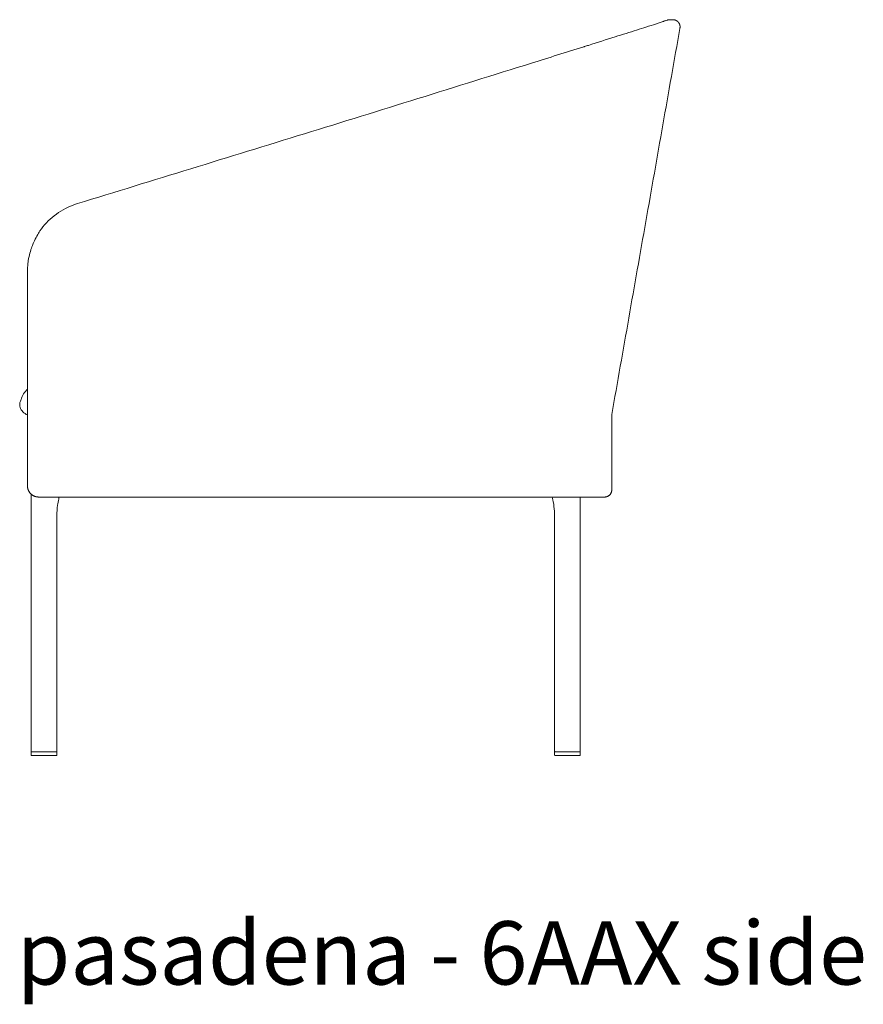
# Model space of a CAD drawing. Extents: x 727 to 1073, y -15548 to 197.
# Drawn here: x 860 to 895, y -3461 to -3420 of the extents above; entities that cross this region are included whole.
import ezdxf

# ---------------------------------------------------------------- set-up
doc = ezdxf.new("R2010")
doc.units = 0
doc.header["$MEASUREMENT"] = 0
doc.linetypes.add('ACAD_ISO02W100', pattern=[15, 12, -3])
for name, color, linetype, lineweight in [('2D', 7, 'CONTINUOUS', 20), ('Hiddenline', 3, 'ACAD_ISO02W100', 20), ('NOTES @ 1', 7, 'CONTINUOUS', 20)]:
    doc.layers.add(name, color=color, linetype=linetype, lineweight=lineweight)
doc.styles.add('PRODUCT NOTES', font='arial.ttf', dxfattribs={"height": 1})

msp = doc.modelspace()

# ---------------------------------------------------------------- linework, layer by layer
at = {"layer": '2D', "extrusion": (2.22045e-16, 1, -2.22045e-16)}
for p, q in [((859.878, -3432.348), (859.878, -3431.478)), ((860.03, -3450.774), (860.03, -3439.967)), ((883.104, -3450.774), (883.104, -3440.093)), ((861.113, -3450.774), (861.113, -3440.991)), ((882.022, -3450.774), (882.022, -3440.991)), ((860.03, -3450.935), (860.03, -3450.936)), ((861.113, -3450.935), (861.113, -3450.936)), ((882.022, -3450.935), (882.022, -3450.936)), ((883.104, -3450.935), (883.104, -3450.936))]:
    msp.add_line(p, q, dxfattribs=at)
at = {"layer": '2D'}
for centre, radius, start, end in [((886.941, -3420.952), 0.917, 83.1305, 95.4428), ((860.05, -3450.774), 0.0197, 180, 270), ((860.052, -3450.813), 0.0197, 90, 179), ((882.041, -3450.774), 0.0197, 180, 270), ((882.044, -3450.813), 0.0197, 90, 179)]:
    msp.add_arc(centre, radius, start, end, dxfattribs=at)
at = {"layer": '2D', "extrusion": (-4.93038e-32, -2.22045e-16, -1)}
for centre, start, end in [((-861.091, -3450.813), 90, 179), ((-861.093, -3450.774), 180, 270), ((-883.082, -3450.813), 90, 179), ((-883.085, -3450.774), 180, 270)]:
    msp.add_arc(centre, 0.0197, start, end, dxfattribs=at)
at = {"layer": '2D'}
for points, degree in [([(887.287, -3420.399), (884.426, -3436.628)], 1), ([(886.261, -3420.22), (886.317, -3420.202), (886.368, -3420.185), (886.412, -3420.171)], 3), ([(887.29, -3420.384), (887.29, -3420.385), (887.29, -3420.386), (887.289, -3420.388), (887.289, -3420.39), (887.288, -3420.392), (887.288, -3420.395), (887.287, -3420.397), (887.287, -3420.399)], 3), ([(883.444, -3421.113), (883.822, -3420.992), (884.205, -3420.87), (884.564, -3420.757)], 3), ([(884.564, -3420.757), (884.722, -3420.707), (884.877, -3420.658), (885.026, -3420.611)], 3), ([(883.245, -3421.176), (883.255, -3421.173), (883.265, -3421.17), (883.275, -3421.167)], 3), ([(883.275, -3421.167), (883.332, -3421.149), (883.389, -3421.131), (883.445, -3421.113)], 3), ([(861.981, -3427.765), (865.158, -3426.787), (868.335, -3425.808), (871.512, -3424.829)], 3), ([(860.125, -3429.438), (860.142, -3429.399), (860.16, -3429.36), (860.178, -3429.322)], 3), ([(859.878, -3430.611), (859.878, -3430.9), (859.878, -3431.188), (859.878, -3431.478)], 3), ([(859.612, -3435.997), (859.663, -3435.821), (859.757, -3435.679), (859.878, -3435.56)], 3), ([(859.878, -3436.644), (859.74, -3436.585), (859.618, -3436.458), (859.567, -3436.325)], 3), ([(859.878, -3439.62), (859.878, -3436.628)], 1), ([(884.426, -3436.628), (884.426, -3439.797)], 1), ([(860.351, -3440.093), (882.851, -3440.093)], 1), ([(860.03, -3450.935), (860.033, -3450.813)], 1), ([(861.11, -3450.813), (861.113, -3450.935)], 1), ([(882.022, -3450.935), (882.024, -3450.813)], 1), ([(883.102, -3450.813), (883.104, -3450.935)], 1)]:
    msp.add_open_spline(points, degree=degree, dxfattribs=at)
for points, knots in [([(885.026, -3420.611), (885.336, -3420.514), (885.623, -3420.424), (886.015, -3420.3), (886.151, -3420.256), (886.261, -3420.22)], [0, 0, 0, 0, 1.096573, 1.096573, 1.817004, 1.817004, 1.817004, 1.817004]), ([(886.412, -3420.171), (886.479, -3420.149), (886.533, -3420.131), (886.577, -3420.116), (886.58, -3420.115), (886.584, -3420.113)], [0, 0, 0, 0, 0.5326754, 0.5326754, 0.5797755, 0.5797755, 0.5797755, 0.5797755]), ([(886.584, -3420.113), (886.594, -3420.109), (886.604, -3420.104), (886.634, -3420.092), (886.655, -3420.084), (886.69, -3420.072), (886.705, -3420.067), (886.743, -3420.057), (886.758, -3420.054), (886.782, -3420.049), (886.79, -3420.047), (886.818, -3420.043), (886.827, -3420.042), (886.851, -3420.04), (886.854, -3420.04), (886.854, -3420.04)], [14.510765, 14.510765, 14.510765, 14.510765, 14.544768, 14.544768, 14.612813, 14.612813, 14.681181, 14.681181, 14.818101, 14.818101, 14.952572, 14.952572, 15.343122, 15.343122, 16.158022, 16.158022, 16.158022, 16.158022]), ([(887.05, -3420.042), (887.05, -3420.042), (887.05, -3420.042), (887.05, -3420.042), (887.05, -3420.042), (887.05, -3420.042), (887.05, -3420.042), (887.05, -3420.042), (887.05, -3420.042), (887.05, -3420.042)], [4.803728, 4.803728, 4.803728, 4.803728, 4.872797, 4.872797, 6.791055, 6.791055, 10.225936, 10.225936, 11.504775, 11.504775, 11.504775, 11.504775]), ([(871.512, -3424.829), (874.693, -3423.849), (877.874, -3422.854), (881.784, -3421.632), (882.515, -3421.403), (883.246, -3421.176)], [0, 0, 0, 0, 10.000916, 10.000916, 12.300604, 12.300604, 12.300604, 12.300604]), ([(860.463, -3428.824), (860.639, -3428.592), (860.856, -3428.38), (861.34, -3428.029), (861.614, -3427.888), (861.928, -3427.782), (861.954, -3427.774), (861.981, -3427.765)], [0, 0, 0, 0, 0.900037, 0.900037, 1.809275, 1.809275, 1.89425, 1.89425, 1.89425, 1.89425]), ([(860.178, -3429.322), (860.219, -3429.234), (860.263, -3429.148), (860.334, -3429.022), (860.359, -3428.979), (860.411, -3428.897), (860.437, -3428.858), (860.463, -3428.824)], [0, 0, 0, 0, 0.2987186, 0.2987186, 0.4489622, 0.4489622, 0.6027173, 0.6027173, 0.6027173, 0.6027173]), ([(859.878, -3430.611), (859.878, -3430.5), (859.885, -3430.389), (859.897, -3430.279), (859.903, -3430.234), (859.909, -3430.189), (859.916, -3430.144), (859.925, -3430.091), (859.935, -3430.038), (859.946, -3429.986), (859.967, -3429.89), (859.993, -3429.796), (860.024, -3429.703), (860.025, -3429.699), (860.026, -3429.694), (860.028, -3429.69), (860.053, -3429.616), (860.08, -3429.542), (860.111, -3429.47), (860.116, -3429.459), (860.12, -3429.449), (860.125, -3429.438)], [0, 0, 0, 0, 0.2197613, 0.2197613, 0.2197613, 0.3093439, 0.3093439, 0.3093439, 0.4157879, 0.4157879, 0.4157879, 0.6094806, 0.6094806, 0.6094806, 0.6186879, 0.6186879, 0.6186879, 0.7733599, 0.7733599, 0.7733599, 0.796797, 0.796797, 0.796797, 0.796797]), ([(859.878, -3432.348), (859.878, -3432.348), (859.878, -3432.348), (859.878, -3432.701), (859.878, -3433.057), (859.878, -3433.413), (859.878, -3433.769), (859.878, -3434.126), (859.878, -3434.484), (859.878, -3434.841), (859.878, -3435.199), (859.878, -3435.556), (859.878, -3435.914), (859.878, -3436.271), (859.878, -3436.628)], [0.2921759, 0.2921759, 0.2921759, 0.2921759, 0.2921759, 0.2921759, 0.4691319, 0.4691319, 0.4691319, 0.6460879, 0.6460879, 0.6460879, 0.823044, 0.823044, 0.823044, 1, 1, 1, 1]), ([(859.567, -3436.325), (859.561, -3436.297), (859.557, -3436.266), (859.554, -3436.212), (859.554, -3436.188), (859.558, -3436.148), (859.561, -3436.131), (859.569, -3436.095), (859.575, -3436.077), (859.59, -3436.036), (859.601, -3436.016), (859.612, -3435.997)], [0, 0, 0, 0, 0.0903923, 0.0903923, 0.1627045, 0.1627045, 0.2224448, 0.2224448, 0.3015365, 0.3015365, 0.4134529, 0.4134529, 0.4134529, 0.4134529]), ([(861.217, -3440.093), (861.208, -3440.12), (861.2, -3440.148), (861.171, -3440.261), (861.155, -3440.35), (861.125, -3440.581), (861.117, -3440.725), (861.113, -3440.909), (861.113, -3440.95), (861.113, -3440.991)], [2.1317569, 2.1317569, 2.1317569, 2.1317569, 2.224379, 2.224379, 2.4987482, 2.4987482, 2.928651, 2.928651, 3.0512798, 3.0512798, 3.0512798, 3.0512798]), ([(882.022, -3440.991), (882.022, -3440.727), (882.009, -3440.454), (881.94, -3440.168), (881.929, -3440.13), (881.917, -3440.093)], [0, 0, 0, 0, 0.7909029, 0.7909029, 0.916675, 0.916675, 0.916675, 0.916675])]:
    msp.add_open_spline(points, degree=3, knots=knots, dxfattribs=at)
for points, weights, knots in [([(887.05, -3420.042), (887.171, -3420.063), (887.241, -3420.163), (887.311, -3420.264), (887.29, -3420.384)], [1, 0.923879504287, 1, 0.923879504287, 1], [6.283185, 6.283185, 6.283185, 7.068583, 7.068583, 7.853981, 7.853981, 7.853981]), ([(859.878, -3439.62), (859.878, -3439.816), (860.017, -3439.954), (860.155, -3440.093), (860.351, -3440.093)], [1, 0.923879532482, 1, 0.923879532482, 1], [0, 0, 0, 0.785398, 0.785398, 1.570796, 1.570796, 1.570796]), ([(860.046, -3450.951), (860.046, -3450.951), (860.57, -3450.951), (861.095, -3450.951), (861.097, -3450.951)], [0.999236436097, 0.707815622882, 1, 0.707433341424, 1], [6.283389, 6.283389, 6.283389, 7.85121, 7.85121, 9.421082, 9.421082, 9.421082]), ([(860.052, -3450.794), (860.052, -3450.794), (860.569, -3450.794), (861.088, -3450.794), (861.091, -3450.794)], [0.998872884113, 0.708153960057, 1, 0.707589311772, 1], [6.283485, 6.283485, 6.283485, 7.849886, 7.849886, 9.419317, 9.419317, 9.419317]), ([(861.097, -3450.951), (861.103, -3450.951), (861.108, -3450.947), (861.113, -3450.942), (861.113, -3450.936)], [0.999954190912, 0.922223882962, 1, 0.923953577581, 0.996573751311], [4.712623, 4.712623, 4.712623, 5.506514, 5.506514, 6.282749, 6.282749, 6.282749]), ([(882.038, -3450.951), (882.038, -3450.951), (882.562, -3450.951), (883.086, -3450.951), (883.088, -3450.951)], [0.999236436097, 0.707815622882, 1, 0.707433341424, 1], [6.283389, 6.283389, 6.283389, 7.85121, 7.85121, 9.421082, 9.421082, 9.421082]), ([(882.174, -3450.794), (882.179, -3450.794), (882.184, -3450.794), (882.537, -3450.794), (882.916, -3450.794), (883.085, -3450.794), (883.085, -3450.794)], [0.9884947154, 0.994127539687, 1, 0.712181921947, 1, 0.847239847095, 0.856635348021], [6.222616, 6.222616, 6.222616, 6.254372, 6.254372, 7.810762, 7.810762, 8.636819, 8.636819, 8.636819]), ([(883.088, -3450.951), (883.095, -3450.951), (883.1, -3450.947), (883.104, -3450.942), (883.104, -3450.936)], [0.999954190912, 0.922223882962, 1, 0.923953577581, 0.996573751311], [4.712623, 4.712623, 4.712623, 5.506514, 5.506514, 6.282749, 6.282749, 6.282749])]:
    msp.add_rational_spline(points, weights, degree=2, knots=knots, dxfattribs=at)
for points, weights in [([(884.13, -3440.093), (884.426, -3440.093), (884.426, -3439.797)], [1, 0.707106781187, 1]), ([(882.851, -3440.093), (884.13, -3440.093), (884.13, -3440.093)], [1, 0.707106781187, 1]), ([(860.046, -3450.951), (860.03, -3450.951), (860.03, -3450.936)], [1, 0.707106781187, 1]), ([(860.05, -3450.794), (860.05, -3450.794), (860.052, -3450.794)], [0.856635348021, 0.857675654247, 0.860703952375]), ([(861.091, -3450.794), (861.093, -3450.794), (861.093, -3450.794)], [0.857280441951, 0.855746150278, 0.856190915843]), ([(861.097, -3450.951), (861.097, -3450.951), (861.097, -3450.951)], [1, 0.999998292946, 1]), ([(861.11, -3450.813), (861.11, -3450.813), (861.11, -3450.813)], [1, 0.999996272085, 1]), ([(861.113, -3450.935), (861.113, -3450.935), (861.113, -3450.935)], [1, 0.999998292946, 1]), ([(861.113, -3450.936), (861.113, -3450.935), (861.113, -3450.935)], [0.996573751311, 0.998247394089, 1]), ([(861.113, -3450.936), (861.113, -3450.936), (861.113, -3450.936)], [0.998474452611, 0.999235229421, 1]), ([(882.038, -3450.951), (882.022, -3450.951), (882.022, -3450.936)], [1, 0.707106781187, 1]), ([(882.041, -3450.794), (882.041, -3450.794), (882.174, -3450.794)], [0.856190915843, 0.859728872457, 0.9884947154]), ([(883.088, -3450.951), (883.088, -3450.951), (883.088, -3450.951)], [1, 0.999998292946, 1]), ([(883.102, -3450.813), (883.102, -3450.813), (883.102, -3450.813)], [1, 0.999996272085, 1]), ([(883.104, -3450.936), (883.104, -3450.935), (883.104, -3450.935)], [0.996573751311, 0.998247394089, 1]), ([(883.104, -3450.936), (883.104, -3450.936), (883.104, -3450.936)], [0.998474452611, 0.999235229421, 1])]:
    msp.add_rational_spline(points, weights, degree=2, dxfattribs=at)
at = {"layer": 'Hiddenline', "ltscale": 0.01}
msp.add_open_spline([(859.567, -3436.325), (859.567, -3436.325), (859.567, -3436.325), (859.567, -3436.325), (859.567, -3436.325), (859.567, -3436.325)], degree=3, knots=[0.731341, 0.731341, 0.731341, 0.731341, 1.29375, 1.29375, 1.783268, 1.783268, 1.783268, 1.783268], dxfattribs=at)
msp.add_open_spline([(884.091, -3440.093), (884.13, -3440.093)], degree=1, dxfattribs=at)

# ---------------------------------------------------------------- texts
at = {"layer": 'NOTES @ 1', "style": 'PRODUCT NOTES'}
msp.add_text('pasadena - 6AAX side', height=2.66, dxfattribs=at).set_placement((859.432, -3460.579))

doc.saveas('drawing.dxf')
